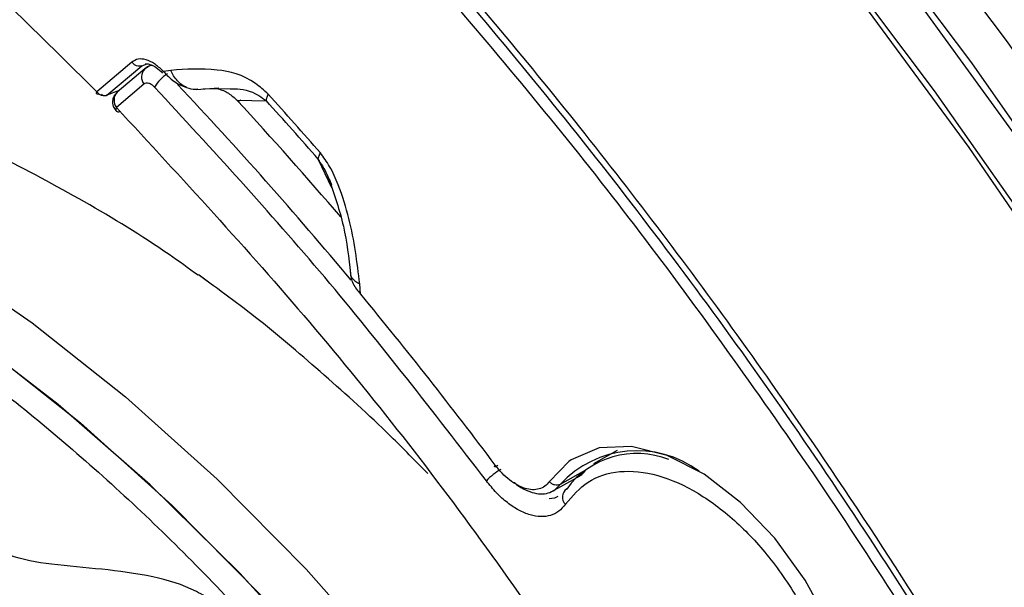
# Model space of a CAD drawing. Units: inches. Extents: x 2.7 to 93.3, y 0.6 to 71.8.
# Drawn here: x 30.6 to 31.8, y 43.3 to 44 of the extents above; entities that cross this region are included whole.
import ezdxf

# ---------------------------------------------------------------- set-up
doc = ezdxf.new("R2010")
doc.units = ezdxf.units.IN
doc.header["$LTSCALE"] = 4
doc.header["$MEASUREMENT"] = 0

msp = doc.modelspace()

# ---------------------------------------------------------------- linework, layer by layer
at = {"color": 7, "linetype": 'Continuous', "lineweight": 25}
for p, q in [((30.7452, 43.9531), (30.7031, 43.9175)), ((30.7573, 43.9488), (30.7634, 43.9511)), ((30.7152, 43.9132), (30.7573, 43.9488)), ((30.7606, 43.945), (30.7276, 43.9171)), ((30.7665, 43.9485), (30.7599, 43.9444)), ((30.7832, 43.9417), (30.7822, 43.9427)), ((30.7918, 43.9432), (30.7832, 43.9417)), ((30.7297, 43.9188), (30.7152, 43.9132)), ((30.7596, 43.9266), (30.7266, 43.8986)), ((30.8222, 43.9201), (30.8495, 43.9223)), ((30.8313, 43.9214), (30.8633, 43.9211)), ((30.8716, 43.9072), (30.9067, 43.9066)), ((30.9689, 43.8363), (30.985, 43.8024)), ((30.8419, 43.6851), (30.8258, 43.6974)), ((31.0199, 43.6744), (31.0189, 43.6868)), ((31.328, 43.4867), (31.2994, 43.4707)), ((31.27, 43.4736), (31.2465, 43.4495)), ((31.2485, 43.437), (31.2791, 43.4541)), ((31.29, 43.4631), (31.2594, 43.446)), ((31.2531, 43.4396), (31.2594, 43.446)), ((31.2566, 43.4315), (31.2525, 43.4294)), ((31.2525, 43.4294), (31.2462, 43.4287))]:
    msp.add_line(p, q, dxfattribs=at)
at = {"color": 7, "linetype": 'Continuous', "lineweight": 25, "flags": 128}
for points in [[(33.0965, 40.7138), (33.0622, 40.9357), (33.0183, 41.1607), (32.965, 41.388), (32.9024, 41.617), (32.8307, 41.847), (32.7501, 42.0772), (32.6609, 42.3071), (32.5632, 42.5358), (32.4575, 42.7627), (32.3441, 42.9871), (32.2232, 43.2084), (32.0954, 43.4258), (31.9608, 43.6386), (31.82, 43.8463), (31.6734, 44.0483), (31.5214, 44.2438), (31.3645, 44.4323), (31.2032, 44.6133), (31.0379, 44.7861), (30.8692, 44.9503), (30.6975, 45.1053), (30.5425, 45.2355)], [(31.6466, 44.1764), (31.7962, 43.9774), (31.9401, 43.7722), (32.078, 43.5616), (32.2094, 43.3461), (32.334, 43.1265), (32.4513, 42.9033), (32.5611, 42.6772), (32.6629, 42.449), (32.7565, 42.2194), (32.8415, 41.989), (32.9178, 41.7585), (32.9851, 41.5286), (33.0431, 41.3001), (33.0918, 41.0736), (33.1309, 40.8498), (33.1604, 40.6294)], [(31.6039, 44.1511), (31.7533, 43.9521), (31.8972, 43.7471), (32.035, 43.5366), (32.1664, 43.3212), (32.2909, 43.1017), (32.4081, 42.8786), (32.5178, 42.6527), (32.6196, 42.4247), (32.7131, 42.1951), (32.7981, 41.9648), (32.8744, 41.7345), (32.9416, 41.5048), (32.9996, 41.2764), (33.0483, 41.05), (33.0874, 40.8263)], [(33.032, 40.8191), (32.9933, 41.0409), (32.945, 41.2654), (32.8875, 41.4919), (32.8208, 41.7197), (32.7452, 41.9481), (32.6609, 42.1765), (32.5682, 42.4041), (32.4673, 42.6302), (32.3585, 42.8542), (32.2422, 43.0754), (32.1188, 43.2931), (31.9885, 43.5067), (31.8519, 43.7154), (31.7092, 43.9187), (31.561, 44.116)], [(33.0395, 40.7227), (33.0046, 40.9447), (32.9601, 41.1698), (32.9061, 41.3971), (32.8427, 41.6262), (32.7701, 41.8561), (32.6886, 42.0862), (32.5984, 42.3159), (32.4999, 42.5443), (32.3932, 42.7708), (32.2787, 42.9948), (32.1568, 43.2154), (32.0279, 43.432), (31.8923, 43.6439), (31.7505, 43.8506), (31.6029, 44.0513)], [(29.8492, 43.9393), (29.9531, 43.9338), (30.0608, 43.9155), (30.1713, 43.8846), (30.2839, 43.8412), (30.3977, 43.7857), (30.5119, 43.7185), (30.6255, 43.6401), (30.7377, 43.5512), (30.8476, 43.4523), (30.9545, 43.3443), (31.0575, 43.228), (31.1558, 43.1042), (31.2486, 42.974), (31.3353, 42.8382), (31.4152, 42.6979), (31.4877, 42.5543)], [(30.7629, 43.9465), (30.7607, 43.9451), (30.7606, 43.945)], [(30.7057, 43.9146), (30.7051, 43.9144), (30.7041, 43.9143), (30.7034, 43.9144), (30.7029, 43.9148), (30.7027, 43.9155), (30.7028, 43.9164), (30.7031, 43.9175)], [(31.4168, 42.5575), (31.3424, 42.7005), (31.2609, 42.8397), (31.1726, 42.9743), (31.0784, 43.1031), (30.9789, 43.2252), (30.8749, 43.3396), (30.7673, 43.4455), (30.6567, 43.542), (30.5441, 43.6285), (30.4303, 43.7042), (30.3161, 43.7687), (30.2025, 43.8213), (30.0903, 43.8618), (29.9804, 43.8897), (29.8736, 43.9049), (29.7707, 43.9073), (29.6724, 43.8969), (29.5797, 43.8737), (29.493, 43.8378), (29.4624, 43.8213)], [(29.7949, 43.9079), (29.8988, 43.9025), (30.0064, 43.8842), (30.117, 43.8532), (30.2296, 43.8098), (30.3434, 43.7543), (30.4575, 43.6871), (30.5711, 43.6088), (30.6833, 43.5198), (30.7933, 43.421), (30.9002, 43.313), (31.0031, 43.1966), (31.1014, 43.0729), (31.1943, 42.9426), (31.281, 42.8068), (31.3609, 42.6666), (31.4334, 42.5229)], [(30.7266, 43.8986), (30.726, 43.8969), (30.7259, 43.8954), (30.7262, 43.8944), (30.7264, 43.8942)], [(31.5535, 42.9797), (31.577, 42.9941), (31.6013, 43.023), (31.6168, 43.062), (31.6228, 43.1093), (31.6191, 43.1625), (31.6059, 43.219), (31.5837, 43.2762), (31.5536, 43.3312), (31.5172, 43.3815), (31.4761, 43.4245), (31.4323, 43.4582), (31.388, 43.4809), (31.3453, 43.4917), (31.3063, 43.4898), (31.2728, 43.4755), (31.27, 43.4736)]]:
    msp.add_lwpolyline(points, dxfattribs=at)
at = {"color": 7, "linetype": 'Continuous', "lineweight": 25}
for centre, radius, start, end in [((30.7709, 43.9352), 0.0142, 136.4697, 217.6008), ((30.8088, 43.9032), 0.0413, 120.2614, 151.4711), ((30.7379, 43.9073), 0.0142, 136.4697, 217.6008), ((27.0446, 40.3826), 5.1633, 39.8502, 43.3366), ((27.0686, 40.4), 5.1733, 40.609, 42.6825), ((26.9326, 40.3232), 5.3511, 41.0357, 42.0408), ((26.9158, 40.314), 5.3768, 41.0357, 42.0408), ((30.7286, 43.8975), 0.00404, 235.6278, 299.0611), ((26.7944, 40.1812), 5.4825, 36.8493, 39.5798), ((31.3518, 43.3609), 0.1256, 53.537, 137.344), ((31.3514, 43.379), 0.1042, 68.2269, 143.7993), ((31.2262, 43.3981), 0.0761, 119.9505, 136.6553), ((31.2739, 43.4308), 0.0118, 123.9657, 226.5764)]:
    msp.add_arc(centre, radius, start, end, dxfattribs=at)
for points, knots in [([(30.7031, 43.9175), (30.6348, 43.985), (30.4969, 44.121), (30.2806, 44.3016), (30.057, 44.4642), (29.828, 44.6038), (29.597, 44.7179), (29.368, 44.8037), (29.1442, 44.86), (28.9288, 44.8861), (28.7253, 44.8822), (28.5364, 44.8491), (28.3624, 44.791), (28.2594, 44.7305), (28.2083, 44.7006)], [0, 0, 0, 0, 0.080104, 0.1616, 0.244398, 0.329088, 0.414325, 0.5, 0.58567, 0.670907, 0.755602, 0.838395, 0.919894, 1, 1, 1, 1]), ([(30.7054, 44.5036), (30.7756, 44.4357), (30.9159, 44.2998), (31.1214, 44.0731), (31.3218, 43.8298), (31.5389, 43.5371), (31.7638, 43.1938), (31.9871, 42.7976), (32.1667, 42.4218), (32.3076, 42.0748), (32.4152, 41.7628), (32.5033, 41.4536), (32.5706, 41.1525), (32.6182, 40.8598), (32.6452, 40.5818), (32.6549, 40.3157), (32.6461, 40.1499), (32.6418, 40.0671)], [0, 0, 0, 0, 0.059368, 0.118739, 0.180714, 0.242692, 0.327775, 0.413582, 0.499969, 0.56479, 0.629615, 0.69346, 0.757307, 0.819282, 0.881261, 0.94063, 1, 1, 1, 1]), ([(32.3115, 42.035), (32.2679, 42.1478), (32.1802, 42.375), (32.0206, 42.7133), (31.841, 43.0475), (31.6414, 43.3725), (31.4252, 43.6837), (31.1952, 43.9763), (30.9557, 44.2487), (30.7891, 44.4108), (30.7063, 44.4913)], [0, 0, 0, 0, 0.122995, 0.247721, 0.373624, 0.500115, 0.626592, 0.752451, 0.877104, 1, 1, 1, 1]), ([(31.0593, 44.1083), (31.1342, 44.0211), (31.2839, 43.8468), (31.4962, 43.5607), (31.6989, 43.259), (31.8213, 43.0455), (31.8825, 42.9388)], [0, 0, 0, 0, 0.245605, 0.491255, 0.745453, 1, 1, 1, 1]), ([(30.8248, 43.6971), (30.8132, 43.7055), (30.7686, 43.7377), (30.6881, 43.7865), (30.5835, 43.8427), (30.4762, 43.8901), (30.367, 43.9286), (30.2568, 43.9574), (30.1462, 43.9759), (30.0362, 43.9837), (29.9274, 43.9807), (29.8206, 43.9665), (29.7164, 43.9414), (29.6164, 43.9039), (29.5491, 43.8735), (29.5174, 43.8528), (29.5157, 43.8517)], [0, 0, 0, 0, 0.028549, 0.109799, 0.191796, 0.274179, 0.356597, 0.438681, 0.520116, 0.600711, 0.680442, 0.759453, 0.838021, 0.916523, 0.995408, 1, 1, 1, 1]), ([(30.7822, 43.9427), (30.779, 43.9457), (30.7724, 43.9518), (30.762, 43.9565), (30.7524, 43.9575), (30.7476, 43.9546), (30.7452, 43.9531)], [0, 0, 0, 0, 0.250074, 0.499997, 0.749931, 1, 1, 1, 1]), ([(30.7611, 43.951), (30.7619, 43.9511), (30.7636, 43.9513), (30.7682, 43.9502), (30.7746, 43.9469), (30.7795, 43.9423), (30.7821, 43.9399)], [0, 0, 0, 0, 0.202545, 0.433699, 0.698281, 1, 1, 1, 1]), ([(30.7705, 43.9487), (30.7697, 43.9488), (30.7667, 43.9492), (30.7645, 43.9477), (30.7629, 43.9465)], [0, 0, 0, 0, 0.26828, 1, 1, 1, 1]), ([(30.7832, 43.9417), (30.7871, 43.9376), (30.793, 43.9314), (30.8029, 43.9254), (30.8082, 43.9235), (30.8109, 43.9225)], [0, 0, 0, 0, 0.4964915, 0.7469461, 1, 1, 1, 1]), ([(30.909, 43.9146), (30.9039, 43.9191), (30.8837, 43.9371), (30.8414, 43.9467), (30.8099, 43.9445), (30.7918, 43.9432)], [0, 0, 0, 0, 0.124618, 0.4989, 1, 1, 1, 1]), ([(30.8109, 43.9225), (30.8089, 43.9235), (30.8049, 43.9256), (30.7997, 43.9305), (30.7951, 43.9363), (30.7929, 43.9409), (30.7918, 43.9432)], [0, 0, 0, 0, 0.249949, 0.5, 0.750051, 1, 1, 1, 1]), ([(30.7725, 43.9229), (30.7714, 43.924), (30.7691, 43.9261), (30.7655, 43.9277), (30.7621, 43.9281), (30.7605, 43.9271), (30.7596, 43.9266)], [0, 0, 0, 0, 0.249022, 0.499353, 0.74902, 1, 1, 1, 1]), ([(30.7277, 43.9169), (30.7267, 43.916), (30.7242, 43.9138), (30.7222, 43.909), (30.7218, 43.9041), (30.7228, 43.8992), (30.7247, 43.8965), (30.7258, 43.8949)], [0, 0, 0, 0, 0.1685454, 0.3958196, 0.611175, 0.7634477, 1, 1, 1, 1]), ([(30.8109, 43.9225), (30.8144, 43.9215), (30.8191, 43.9201), (30.8234, 43.9207), (30.8245, 43.9208)], [0, 0, 0, 0, 0.75044, 1, 1, 1, 1]), ([(30.8487, 43.921), (30.8509, 43.9203), (30.8552, 43.919), (30.8634, 43.9146), (30.8683, 43.9102), (30.8716, 43.9072)], [0, 0, 0, 0, 0.244514, 0.492362, 1, 1, 1, 1]), ([(30.8633, 43.9211), (30.8651, 43.9211), (30.8754, 43.9211), (30.8896, 43.919), (30.9036, 43.9088), (30.9067, 43.9066)], [0, 0, 0, 0, 0.135508, 0.813629, 1, 1, 1, 1]), ([(30.7152, 43.9132), (30.7147, 43.9129), (30.7139, 43.9124), (30.7122, 43.9124), (30.7108, 43.9129), (30.7096, 43.9137), (30.709, 43.9142), (30.7087, 43.9144)], [0, 0, 0, 0, 0.293074, 0.499661, 0.754189, 0.878786, 1, 1, 1, 1]), ([(30.7266, 43.8986), (30.8048, 43.814), (30.9613, 43.6448), (31.1809, 43.364), (31.3137, 43.1634), (31.3801, 43.0632)], [0, 0, 0, 0, 0.333242, 0.666749, 1, 1, 1, 1]), ([(31.3745, 42.5332), (31.3708, 42.539), (31.363, 42.5514), (31.3378, 42.57), (31.299, 42.5868), (31.2477, 42.6028), (31.1981, 42.6198), (31.1616, 42.641), (31.1448, 42.6662), (31.1374, 42.6967), (31.1409, 42.7404), (31.1516, 42.7941), (31.161, 42.8473), (31.1616, 42.8901), (31.1513, 42.9206), (31.137, 42.9393), (31.1173, 42.9537), (31.076, 42.9739), (31.0115, 42.9893), (30.9458, 43.0033), (30.9068, 43.0235), (30.8895, 43.039), (30.8783, 43.0592), (30.87, 43.0916), (30.8692, 43.137), (30.8725, 43.1913), (30.873, 43.2417), (30.8638, 43.2807), (30.8434, 43.3051), (30.8142, 43.3236), (30.7682, 43.337), (30.7093, 43.3446), (30.6508, 43.3492), (30.6058, 43.3566), (30.577, 43.3705), (30.5556, 43.392), (30.5394, 43.4398), (30.5362, 43.5057), (30.533, 43.5584), (30.5174, 43.5898), (30.5031, 43.6045), (30.4824, 43.6149), (30.448, 43.6238), (30.3988, 43.6265), (30.3392, 43.6221), (30.2837, 43.6161), (30.2419, 43.6167), (30.2172, 43.6283), (30.1992, 43.6479), (30.1868, 43.6816), (30.1803, 43.7236), (30.1758, 43.7615), (30.1672, 43.7871), (30.1507, 43.8013), (30.1255, 43.8097), (30.0812, 43.8091), (30.0257, 43.7979), (29.9637, 43.7785), (29.9143, 43.7599), (29.8821, 43.7606), (29.8684, 43.7675), (29.8545, 43.7832), (29.8452, 43.81), (29.8408, 43.8413), (29.838, 43.863), (29.8315, 43.8749), (29.8232, 43.8806), (29.809, 43.8823), (29.7817, 43.8786), (29.74, 43.8653), (29.6901, 43.8411), (29.6441, 43.8127), (29.6104, 43.7907), (29.5882, 43.7813), (29.5708, 43.7807), (29.5553, 43.798), (29.552, 43.8288), (29.5547, 43.8475), (29.5482, 43.8515), (29.5412, 43.8497), (29.538, 43.8489)], [0, 0, 0, 0, 0.00605, 0.012755, 0.028327, 0.04525, 0.061237, 0.074724, 0.080796, 0.087105, 0.101688, 0.118531, 0.135718, 0.15105, 0.15774, 0.164209, 0.171142, 0.178808, 0.204674, 0.229349, 0.236418, 0.242999, 0.249597, 0.256712, 0.272883, 0.290695, 0.308093, 0.323169, 0.329994, 0.33706, 0.353132, 0.371072, 0.388767, 0.404414, 0.411368, 0.418134, 0.432966, 0.459292, 0.4854, 0.492988, 0.500025, 0.507063, 0.51465, 0.531699, 0.549903, 0.56714, 0.581973, 0.588739, 0.595693, 0.61134, 0.629034, 0.646974, 0.663047, 0.670112, 0.676938, 0.692014, 0.709412, 0.727223, 0.750402, 0.756999, 0.76358, 0.770649, 0.786656, 0.804215, 0.821246, 0.828912, 0.835845, 0.842314, 0.849004, 0.864336, 0.881522, 0.898366, 0.912949, 0.919258, 0.92533, 0.938817, 0.963264, 0.987245, 0.99395, 1, 1, 1, 1]), ([(30.9689, 43.8363), (30.9717, 43.8321), (30.9768, 43.8243), (30.9801, 43.8166), (30.9817, 43.8131)], [0, 0, 0, 0, 0.547012, 1, 1, 1, 1]), ([(31.0189, 43.6868), (31.0157, 43.7127), (31.0108, 43.7515), (30.9959, 43.7996), (30.9841, 43.8269), (30.9754, 43.8387), (30.9715, 43.844)], [0, 0, 0, 0, 0.500321, 0.750381, 0.88909, 1, 1, 1, 1]), ([(30.9817, 43.8133), (30.9883, 43.7942), (31.0014, 43.7558), (31.0055, 43.7181), (31.0076, 43.6992)], [0, 0, 0, 0, 0.498707, 1, 1, 1, 1]), ([(30.9817, 43.8131), (30.9824, 43.8116), (30.9837, 43.809), (30.9846, 43.8065), (30.985, 43.8053)], [0, 0, 0, 0, 0.538047, 1, 1, 1, 1]), ([(31.0992, 42.3973), (31.0971, 42.4032), (31.0913, 42.4193), (31.0936, 42.4482), (31.1021, 42.4869), (31.1161, 42.5321), (31.1266, 42.5746), (31.1286, 42.6076), (31.1255, 42.6298), (31.1158, 42.6493), (31.0932, 42.6704), (31.0541, 42.6874), (31.0035, 42.7012), (30.9541, 42.7143), (30.9173, 42.7297), (30.895, 42.749), (30.8799, 42.7743), (30.8744, 42.8148), (30.877, 42.8665), (30.8821, 42.9212), (30.8824, 42.9665), (30.8748, 42.9987), (30.8639, 43.0188), (30.8466, 43.0339), (30.8085, 43.0524), (30.746, 43.0603), (30.6808, 43.0644), (30.6361, 43.0787), (30.615, 43.0986), (30.5998, 43.1257), (30.5898, 43.1683), (30.5844, 43.2231), (30.5796, 43.278), (30.5702, 43.3202), (30.554, 43.3464), (30.5302, 43.3647), (30.4892, 43.3726), (30.4382, 43.3695), (30.3882, 43.3619), (30.3497, 43.3579), (30.3225, 43.3621), (30.305, 43.3702), (30.2795, 43.3966), (30.2625, 43.4463), (30.2487, 43.5051), (30.2366, 43.5536), (30.22, 43.5869), (30.1979, 43.6015), (30.1702, 43.6068), (30.1302, 43.6), (30.0837, 43.5818), (30.0411, 43.5615), (30.0086, 43.5493), (29.9851, 43.5498), (29.9641, 43.5602), (29.9429, 43.5895), (29.9245, 43.6322), (29.9091, 43.6763), (29.8955, 43.7084), (29.8806, 43.726), (29.8667, 43.7332), (29.8494, 43.7333), (29.8154, 43.7232), (29.768, 43.6898), (29.7249, 43.6471), (29.6936, 43.6242), (29.6745, 43.6234), (29.6565, 43.633), (29.6371, 43.6579), (29.6189, 43.6931), (29.6038, 43.7264), (29.5904, 43.7471), (29.5754, 43.7529), (29.5618, 43.7501), (29.5466, 43.741), (29.5246, 43.7223), (29.4984, 43.6909), (29.4724, 43.6503), (29.4537, 43.6188), (29.4393, 43.6001), (29.432, 43.5961), (29.4285, 43.5943)], [0, 0, 0, 0, 0.005829, 0.015761, 0.027336, 0.044142, 0.060458, 0.06783, 0.074563, 0.080923, 0.087522, 0.102614, 0.11966, 0.136575, 0.15136, 0.1578, 0.164039, 0.178024, 0.194649, 0.212261, 0.228722, 0.236092, 0.242983, 0.24989, 0.257308, 0.282806, 0.308742, 0.323264, 0.329847, 0.336651, 0.352164, 0.369833, 0.387747, 0.403942, 0.411215, 0.418302, 0.433731, 0.451328, 0.469424, 0.485962, 0.493261, 0.500045, 0.506828, 0.530568, 0.548664, 0.566261, 0.58169, 0.588777, 0.596051, 0.612245, 0.630159, 0.647829, 0.663342, 0.670146, 0.676729, 0.691251, 0.70824, 0.726109, 0.74274, 0.750158, 0.757066, 0.763956, 0.771326, 0.796536, 0.821968, 0.835954, 0.842193, 0.848633, 0.863417, 0.880333, 0.897379, 0.912471, 0.919071, 0.92543, 0.932163, 0.939536, 0.955851, 0.972658, 0.987733, 0.994171, 1, 1, 1, 1]), ([(31.1005, 43.4591), (31.0857, 43.4742), (31.0437, 43.5171), (30.9757, 43.5782), (30.8982, 43.6446), (30.8494, 43.6801), (30.8252, 43.6976)], [0, 0, 0, 0, 0.153448, 0.437212, 0.721718, 1, 1, 1, 1]), ([(31.0075, 43.7005), (31.0076, 43.6992), (31.0078, 43.6965), (31.0102, 43.6928), (31.0137, 43.6895), (31.0172, 43.6877), (31.0189, 43.6868)], [0, 0, 0, 0, 0.2497038, 0.4996903, 0.7498997, 1, 1, 1, 1]), ([(31.0075, 43.7005), (31.0077, 43.6982), (31.0081, 43.6938), (31.0115, 43.6847), (31.0166, 43.6785), (31.0199, 43.6744)], [0, 0, 0, 0, 0.253054, 0.503509, 1, 1, 1, 1]), ([(29.4318, 43.5608), (29.4359, 43.5611), (29.4446, 43.5617), (29.4678, 43.5457), (29.5001, 43.5094), (29.5388, 43.4732), (29.5675, 43.4581), (29.5821, 43.4558), (29.5983, 43.4663), (29.6089, 43.4983), (29.6248, 43.5396), (29.6435, 43.5705), (29.6606, 43.5859), (29.6745, 43.5914), (29.6889, 43.5879), (29.7075, 43.5735), (29.7384, 43.5335), (29.774, 43.4825), (29.8133, 43.4473), (29.8341, 43.4389), (29.8515, 43.4408), (29.8686, 43.4556), (29.8897, 43.4795), (29.9147, 43.5041), (29.9398, 43.5199), (29.9615, 43.5236), (29.9772, 43.5195), (29.9914, 43.508), (30.0086, 43.486), (30.0277, 43.4514), (30.0508, 43.408), (30.0759, 43.3674), (30.1002, 43.3381), (30.1208, 43.3238), (30.1404, 43.3183), (30.1727, 43.3249), (30.2107, 43.3448), (30.2527, 43.3535), (30.2766, 43.3506), (30.2932, 43.343), (30.3072, 43.3287), (30.3268, 43.2964), (30.3452, 43.2412), (30.3673, 43.1811), (30.3903, 43.1393), (30.4087, 43.1176), (30.4289, 43.1027), (30.4547, 43.096), (30.4873, 43.0953), (30.5237, 43.0961), (30.5565, 43.0935), (30.5818, 43.085), (30.5988, 43.0741), (30.6122, 43.0574), (30.6246, 43.0292), (30.6332, 42.9894), (30.6406, 42.9416), (30.6497, 42.896), (30.6618, 42.8602), (30.6769, 42.835), (30.6959, 42.815), (30.7353, 42.7938), (30.7845, 42.7841), (30.8332, 42.767), (30.8576, 42.7506), (30.8718, 42.7336), (30.8797, 42.7125), (30.8843, 42.6816), (30.8831, 42.6422), (30.8805, 42.5977), (30.8815, 42.5622), (30.8873, 42.5347), (30.8952, 42.5151), (30.9078, 42.4979), (30.9285, 42.4787), (30.9588, 42.4604), (30.9991, 42.4413), (31.0342, 42.4234), (31.0597, 42.4046), (31.0679, 42.3919), (31.0719, 42.3858)], [0, 0, 0, 0, 0.007114, 0.014786, 0.04026, 0.065296, 0.072612, 0.079339, 0.086124, 0.105591, 0.127019, 0.143579, 0.151234, 0.158414, 0.165454, 0.172865, 0.188994, 0.222537, 0.237321, 0.244007, 0.250783, 0.265833, 0.28241, 0.299238, 0.315119, 0.322456, 0.329486, 0.33663, 0.34417, 0.360334, 0.377139, 0.393422, 0.408035, 0.414722, 0.421504, 0.436448, 0.469562, 0.485485, 0.492893, 0.49996, 0.507027, 0.514435, 0.538646, 0.563443, 0.578385, 0.585169, 0.591856, 0.606472, 0.622757, 0.639563, 0.655728, 0.663267, 0.670409, 0.67744, 0.684778, 0.700656, 0.717482, 0.734058, 0.749106, 0.755881, 0.762569, 0.777357, 0.810902, 0.827031, 0.83444, 0.84148, 0.84865, 0.856303, 0.87286, 0.89006, 0.906421, 0.913815, 0.920601, 0.927328, 0.934647, 0.951023, 0.968437, 0.985215, 0.992887, 1, 1, 1, 1]), ([(31.2465, 43.4495), (31.2448, 43.4475), (31.2413, 43.4434), (31.2343, 43.4403), (31.2263, 43.4393), (31.2145, 43.4414), (31.2017, 43.4485), (31.1896, 43.4591), (31.1842, 43.4658), (31.1816, 43.4692)], [0, 0, 0, 0, 0.124815, 0.250822, 0.376632, 0.500839, 0.749763, 0.876126, 1, 1, 1, 1]), ([(31.2658, 43.4222), (31.2743, 43.432), (31.2917, 43.4523), (31.3303, 43.4642), (31.3761, 43.4597), (31.4248, 43.4379), (31.4716, 43.4024), (31.5145, 43.356), (31.5518, 43.2999), (31.5807, 43.2369), (31.5975, 43.1735), (31.6009, 43.1165), (31.5922, 43.0684), (31.5718, 43.0308), (31.5397, 43.0065), (31.4982, 42.9994), (31.4519, 43.0086), (31.4204, 43.0273), (31.4051, 43.0364)], [0, 0, 0, 0, 0.059753, 0.123265, 0.188415, 0.252735, 0.313937, 0.372665, 0.435129, 0.5, 0.564871, 0.627335, 0.686063, 0.747265, 0.811585, 0.876735, 0.940247, 1, 1, 1, 1]), ([(31.2789, 43.4544), (31.2806, 43.4551), (31.2849, 43.4568), (31.2881, 43.4607), (31.29, 43.4631)], [0, 0, 0, 0, 0.369139, 1, 1, 1, 1]), ([(31.2658, 43.4222), (31.2634, 43.4192), (31.2584, 43.4131), (31.2482, 43.4083), (31.2364, 43.4068), (31.2235, 43.4089), (31.2098, 43.4146), (31.1961, 43.4237), (31.1828, 43.4355), (31.1748, 43.4454), (31.1709, 43.4503)], [0, 0, 0, 0, 0.125197, 0.250463, 0.375323, 0.500125, 0.624946, 0.749907, 0.874918, 1, 1, 1, 1]), ([(31.2041, 43.4485), (31.2043, 43.4484), (31.2112, 43.4421), (31.2226, 43.4368), (31.2361, 43.4342), (31.2454, 43.4352), (31.2505, 43.4381), (31.2531, 43.4396)], [0, 0, 0, 0, 0.0069871, 0.4028797, 0.6013863, 0.8004847, 1, 1, 1, 1]), ([(30.926, 42.3424), (30.9249, 42.3447), (30.9227, 42.3493), (30.9189, 42.3587), (30.9129, 42.3763), (30.9076, 42.3995), (30.9031, 42.4282), (30.8995, 42.4554), (30.8943, 42.4787), (30.8895, 42.4929), (30.8844, 42.5036), (30.8783, 42.5138), (30.8642, 42.5313), (30.8415, 42.5506), (30.8166, 42.5702), (30.7942, 42.5896), (30.7762, 42.6077), (30.7635, 42.6239), (30.7571, 42.6332), (30.7509, 42.6429), (30.7435, 42.656), (30.7289, 42.6853), (30.7127, 42.7247), (30.6973, 42.7696), (30.6812, 42.8023), (30.6704, 42.8188), (30.6576, 42.8319), (30.6389, 42.8456), (30.616, 42.8565), (30.5926, 42.8667), (30.5743, 42.876), (30.5592, 42.8863), (30.5481, 42.8955), (30.5361, 42.9078), (30.519, 42.9286), (30.4984, 42.9582), (30.4748, 42.9959), (30.4515, 43.0358), (30.431, 43.0693), (30.4129, 43.0912), (30.3989, 43.1026), (30.3853, 43.1092), (30.3673, 43.1139), (30.3479, 43.114), (30.3304, 43.1128), (30.3149, 43.1138), (30.3013, 43.1179), (30.2867, 43.1266), (30.2728, 43.138), (30.2521, 43.1578), (30.2252, 43.1871), (30.1934, 43.2247), (30.1669, 43.2574), (30.1459, 43.2807), (30.1311, 43.2945), (30.1166, 43.3035), (30.0984, 43.3076), (30.0806, 43.3015), (30.0659, 43.2887), (30.0543, 43.2763), (30.043, 43.2697), (30.0288, 43.2712), (30.0153, 43.2772), (29.9998, 43.2871), (29.9689, 43.3099), (29.9259, 43.3469), (29.8839, 43.3864), (29.8553, 43.4066), (29.8409, 43.413), (29.8291, 43.4128), (29.8166, 43.4054), (29.8076, 43.3877), (29.8032, 43.3643), (29.8006, 43.3461), (29.7952, 43.3354), (29.7898, 43.3315), (29.7836, 43.3306), (29.776, 43.3314), (29.7577, 43.3374), (29.7263, 43.3546), (29.687, 43.3795), (29.6484, 43.4053), (29.6186, 43.4237), (29.6012, 43.4287), (29.5938, 43.4282), (29.5877, 43.4256), (29.5822, 43.4187), (29.5765, 43.3975), (29.5811, 43.3619), (29.5899, 43.3289), (29.5869, 43.313), (29.5836, 43.3087), (29.5809, 43.3075), (29.5797, 43.307)], [0, 0, 0, 0, 0.002659, 0.00545, 0.011709, 0.027134, 0.044674, 0.061433, 0.068785, 0.075319, 0.078375, 0.081399, 0.087746, 0.102823, 0.120426, 0.137953, 0.152701, 0.158752, 0.161622, 0.16454, 0.17089, 0.178204, 0.204401, 0.230021, 0.237214, 0.24379, 0.250383, 0.257621, 0.274377, 0.292796, 0.310165, 0.317688, 0.324301, 0.330375, 0.336756, 0.35213, 0.370287, 0.388631, 0.404697, 0.411678, 0.418417, 0.425618, 0.433582, 0.451451, 0.470071, 0.482885, 0.493741, 0.500035, 0.50633, 0.513347, 0.530007, 0.548626, 0.566494, 0.574459, 0.58166, 0.588399, 0.595379, 0.611445, 0.629788, 0.647945, 0.663319, 0.6697, 0.675773, 0.682386, 0.689908, 0.716525, 0.742395, 0.749632, 0.756225, 0.762801, 0.769994, 0.786598, 0.804799, 0.821859, 0.829173, 0.835523, 0.838441, 0.841311, 0.847362, 0.862108, 0.879631, 0.897231, 0.912306, 0.918653, 0.921677, 0.924733, 0.931266, 0.938617, 0.964201, 0.988291, 0.99455, 0.997341, 1, 1, 1, 1])]:
    msp.add_open_spline(points, degree=3, knots=knots, dxfattribs=at)
for points in [[(30.7573, 43.9488), (30.7563, 43.9485), (30.7543, 43.9478), (30.7508, 43.9484), (30.7476, 43.9502), (30.746, 43.9522), (30.7452, 43.9531)], [(30.7152, 43.9132), (30.7142, 43.9129), (30.7123, 43.9121), (30.7088, 43.9128), (30.7055, 43.9146), (30.7039, 43.9165), (30.7031, 43.9175)], [(31.1709, 43.4503), (31.107, 43.5331), (30.9793, 43.6988), (30.8414, 43.8482), (30.7725, 43.9229)], [(30.8762, 43.9075), (30.8756, 43.9072), (30.8743, 43.9065), (30.8729, 43.9062), (30.8719, 43.9064), (30.8717, 43.9069), (30.8716, 43.9072)], [(30.9067, 43.9066), (30.9067, 43.9077), (30.9068, 43.9099), (30.9083, 43.913), (30.909, 43.9146)], [(29.5518, 43.8575), (29.598, 43.8696), (29.6905, 43.8937), (29.8444, 43.8933), (30.0061, 43.866), (30.1741, 43.8098), (30.3452, 43.7261), (30.5166, 43.6164), (30.6853, 43.4825), (30.8484, 43.3267), (31.0033, 43.1516), (31.1467, 42.9603), (31.278, 42.7563), (31.3519, 42.6131), (31.3889, 42.5414)], [(30.9689, 43.8363), (30.969, 43.8374), (30.9692, 43.8394), (30.9707, 43.8425), (30.9715, 43.844)], [(31.1846, 43.4686), (31.1838, 43.4682), (31.1821, 43.4673), (31.1807, 43.467), (31.1804, 43.4676), (31.1812, 43.4686), (31.1816, 43.4692)], [(31.2594, 43.446), (31.2584, 43.4456), (31.2564, 43.4447), (31.2527, 43.4452), (31.2492, 43.4467), (31.2474, 43.4486), (31.2465, 43.4495)]]:
    msp.add_open_spline(points, degree=3, dxfattribs=at)

doc.saveas('drawing.dxf')
